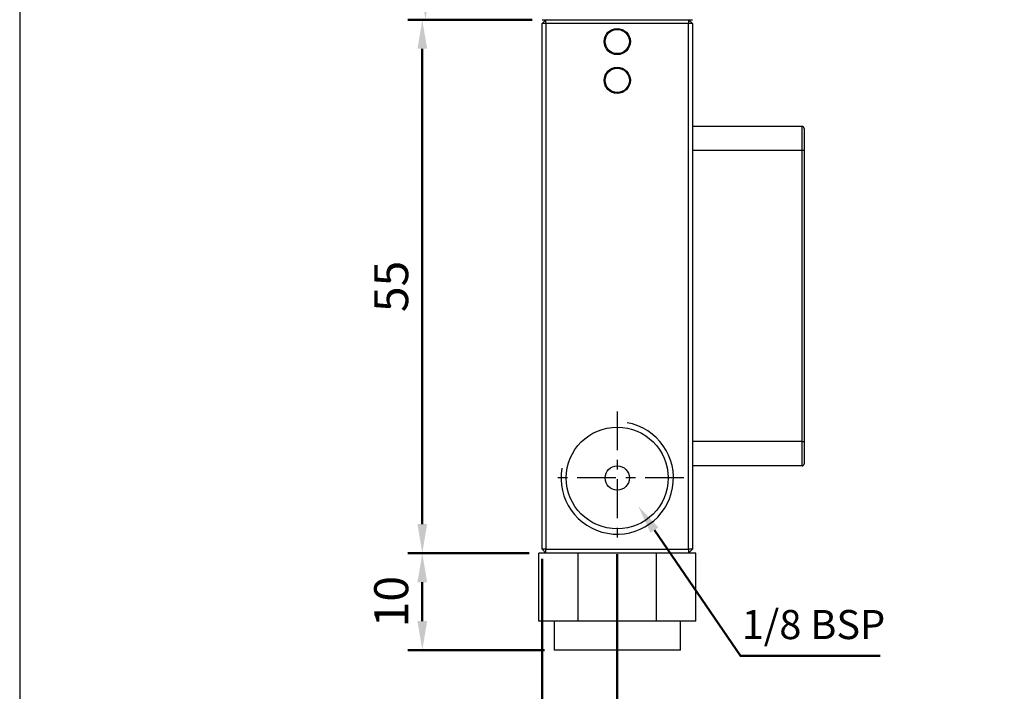
# Model space of a CAD drawing. Units: millimetres. Extents: x 1098 to 1570, y 199 to 512.
# Drawn here: x 1098 to 1199, y 360 to 429 of the extents above; entities that cross this region are included whole.
import ezdxf

# ---------------------------------------------------------------- set-up
doc = ezdxf.new("R2010")
doc.units = ezdxf.units.MM
doc.linetypes.add('AM_ISO08W050', pattern=[18, 12, -1.5, 3, -1.5])
doc.linetypes.add('CENTER', pattern=[7, 4, -1, 1, -1])
for name, color, linetype, lineweight in [('AM_4', 3, 'Continuous', 25), ('AM_5', 5, 'Continuous', 50), ('AM_7', 1, 'AM_ISO08W050', 25)]:
    doc.layers.add(name, color=color, linetype=linetype, lineweight=lineweight)
doc.layers.add('LOGO', color=7, linetype='Continuous')
doc.layers.add('聚合線', color=6, linetype='Continuous')
doc.styles.get("Standard").update_dxf_attribs({"font": 'ISOCP.SHX', "bigfont": 'CHINESET.SHX'})
doc.styles.add('STANDARD0', font='isocp.shx', dxfattribs={"height": 3.5, "bigfont": 'chineset.shx'})
doc.dimstyles.new('AM_ISO$0', dxfattribs={"dimtxt": 3.5, "dimasz": 3, "dimexe": 1.5, "dimexo": 1, "dimgap": 0.7, "dimtad": 1, "dimdsep": 46, "dimtxsty": 'STANDARD', "dimcen": 0, "dimclrd": 256, "dimclre": 256, "dimclrt": 256, "dimadec": 0, "dimazin": 2, "dimtp": 0.1, "dimtm": 0.1, "dimtfac": 0.6, "dimtmove": 0, "dimatfit": 3, "dimfxl": 1, "dimlwd": -1, "dimlwe": -1, "dimarcsym": 0})

# ---------------------------------------------------------------- blocks, each defined once
blk = doc.blocks.new('*D53')
at = {"layer": 'AM_5'}
for p, q in [((1151, 454.99), (1138.25, 454.99)), ((1139.75, 451.99), (1139.75, 431.99)), ((1150.75, 428.99), (1138.25, 428.99))]:
    blk.add_line(p, q, dxfattribs=at)
for points in [[(1139.25, 451.99), (1140.25, 451.99), (1139.75, 454.99)], [(1139.25, 431.99), (1140.25, 431.99), (1139.75, 428.99)]]:
    blk.add_solid(points, dxfattribs=at)
at = {"layer": 'Defpoints', "color": 0}
for p in [(1152, 454.99), (1139.75, 428.99), (1151.75, 428.99)]:
    blk.add_point(p, dxfattribs=at)
at = {"layer": 'AM_5', "insert": (1137, 441.99), "char_height": 3.5, "attachment_point": 5, "rotation": 90}
blk.add_mtext('26', dxfattribs=at)
blk = doc.blocks.new('*D54')
at = {"layer": 'AM_5'}
for p, q in [((1150.75, 428.99), (1137.92, 428.99)), ((1139.42, 425.99), (1139.42, 376.99)), ((1150.42, 373.99), (1137.92, 373.99))]:
    blk.add_line(p, q, dxfattribs=at)
for points in [[(1138.92, 425.99), (1139.92, 425.99), (1139.42, 428.99)], [(1138.92, 376.99), (1139.92, 376.99), (1139.42, 373.99)]]:
    blk.add_solid(points, dxfattribs=at)
at = {"layer": 'Defpoints', "color": 0}
for p in [(1151.75, 428.99), (1139.42, 373.99), (1151.42, 373.99)]:
    blk.add_point(p, dxfattribs=at)
at = {"layer": 'AM_5', "insert": (1136.67, 401.49), "char_height": 3.5, "attachment_point": 5, "rotation": 90}
blk.add_mtext('55', dxfattribs=at)
blk = doc.blocks.new('*D55')
at = {"layer": 'AM_5'}
for p, q in [((1150.42, 373.99), (1137.92, 373.99)), ((1139.42, 370.99), (1139.42, 366.99)), ((1152, 363.99), (1137.92, 363.99))]:
    blk.add_line(p, q, dxfattribs=at)
for points in [[(1138.92, 370.99), (1139.92, 370.99), (1139.42, 373.99)], [(1138.92, 366.99), (1139.92, 366.99), (1139.42, 363.99)]]:
    blk.add_solid(points, dxfattribs=at)
at = {"layer": 'Defpoints', "color": 0}
for p in [(1151.42, 373.99), (1139.42, 363.99), (1153, 363.99)]:
    blk.add_point(p, dxfattribs=at)
at = {"layer": 'AM_5', "insert": (1136.67, 368.99), "char_height": 3.5, "attachment_point": 5, "rotation": 90}
blk.add_mtext('10', dxfattribs=at)
blk = doc.blocks.new('*D56')
at = {"layer": 'AM_5'}
for p, q in [((1151.75, 373.39), (1151.75, 350.49)), ((1159.5, 373.88), (1159.5, 350.49)), ((1148.75, 351.99), (1145.75, 351.99)), ((1159.5, 351.99), (1151.75, 351.99)), ((1162.5, 351.99), (1165.5, 351.99))]:
    blk.add_line(p, q, dxfattribs=at)
for points in [[(1148.75, 352.49), (1148.75, 351.49), (1151.75, 351.99)], [(1162.5, 352.49), (1162.5, 351.49), (1159.5, 351.99)]]:
    blk.add_solid(points, dxfattribs=at)
at = {"layer": 'Defpoints', "color": 0}
for p in [(1151.75, 374.39), (1159.5, 374.88), (1151.75, 351.99)]:
    blk.add_point(p, dxfattribs=at)
at = {"layer": 'AM_5', "insert": (1155.63, 354.74), "char_height": 3.5, "attachment_point": 5}
blk.add_mtext('8', dxfattribs=at)
blk = doc.blocks.new('*U26')
at = {"layer": 'AM_5'}
blk.add_lwpolyline([(575.35, -109.12), (584.2, -122.09), (598.59, -122.09)], dxfattribs=at)
blk.add_solid([(574.94, -109.4), (573.66, -106.64), (575.76, -108.84)], dxfattribs=at)
blk = doc.blocks.new('*U27')
at = {"layer": 'AM_5', "style": 'STANDARD0'}
blk.add_text('1/8 BSP', height=3, dxfattribs=at).set_placement((584.33, -120.36))

msp = doc.modelspace()

# ---------------------------------------------------------------- linework, layer by layer
at = {"color": 7, "linetype": 'Continuous'}
for p, q in [((1151.75, 428.59), (1152.15, 428.99)), ((1151.75, 428.99), (1152.15, 428.99)), ((1152.15, 428.59), (1151.75, 428.59)), ((1151.75, 374.39), (1151.75, 428.59)), ((1152.15, 428.59), (1152.15, 428.99)), ((1152.15, 428.99), (1166.85, 428.99)), ((1152.15, 428.59), (1152.15, 374.39)), ((1166.85, 428.59), (1152.15, 428.59)), ((1166.85, 428.99), (1166.85, 428.59)), ((1166.85, 428.99), (1167.25, 428.59)), ((1166.85, 428.99), (1167.25, 428.99)), ((1166.85, 374.39), (1166.85, 428.59)), ((1167.25, 428.59), (1166.85, 428.59)), ((1167.25, 428.59), (1167.25, 416.85)), ((1178.55, 417.99), (1167.25, 417.99)), ((1178.55, 415.49), (1178.55, 417.99)), ((1167.25, 416.85), (1167.25, 415.49)), ((1178.75, 417.79), (1178.75, 415.49)), ((1167.25, 415.49), (1167.25, 385.49)), ((1178.55, 415.49), (1167.25, 415.49)), ((1178.55, 385.49), (1178.55, 415.49)), ((1178.75, 415.49), (1178.55, 415.49)), ((1178.75, 415.49), (1178.75, 385.49)), ((1151.75, 405.92), (1151.75, 407.59)), ((1151.75, 402.89), (1151.75, 404.57)), ((1151.75, 387.92), (1151.75, 389.59)), ((1151.75, 384.89), (1151.75, 386.57)), ((1167.25, 385.49), (1167.25, 384.14)), ((1178.55, 385.49), (1167.25, 385.49)), ((1178.55, 382.99), (1178.55, 385.49)), ((1178.55, 385.49), (1178.75, 385.49)), ((1178.75, 385.49), (1178.75, 383.19)), ((1167.25, 384.14), (1167.25, 374.39)), ((1178.55, 382.99), (1167.25, 382.99)), ((1152.15, 374.39), (1151.75, 374.39)), ((1152.15, 373.99), (1151.75, 374.39)), ((1152.15, 374.39), (1166.85, 374.39)), ((1152.15, 373.99), (1152.15, 374.39)), ((1166.85, 374.39), (1166.85, 373.99)), ((1167.25, 374.39), (1166.85, 374.39)), ((1167.25, 374.39), (1166.85, 373.99)), ((1151.42, 366.99), (1151.42, 373.99)), ((1152.15, 373.99), (1151.42, 373.99)), ((1166.85, 373.99), (1152.15, 373.99)), ((1155.46, 366.99), (1155.46, 373.99)), ((1163.55, 366.99), (1163.55, 373.99)), ((1167.59, 373.99), (1166.85, 373.99)), ((1167.59, 366.99), (1167.59, 373.99)), ((1155.46, 366.99), (1151.42, 366.99)), ((1163.55, 366.99), (1155.46, 366.99)), ((1167.59, 366.99), (1163.55, 366.99)), ((1166, 363.99), (1153, 363.99))]:
    msp.add_line(p, q, dxfattribs=at)
at = {"color": 7}
for points in [[(1153, 366.99, 0), (1153, 366.95, 0), (1153, 366.9, 0), (1153, 366.85, 0), (1153, 366.8, 0), (1153, 366.76, 0), (1153, 366.71, 0), (1153, 366.66, 0), (1153, 366.61, 0), (1153, 366.56, 0), (1153, 366.52, 0), (1153, 366.47, 0), (1153, 366.42, 0), (1153, 366.37, 0), (1153, 366.33, 0), (1153, 366.28, 0), (1153, 366.23, 0), (1153, 366.18, 0), (1153, 366.14, 0), (1153, 366.09, 0), (1153, 366.04, 0), (1153, 365.99, 0), (1153, 365.95, 0), (1153, 365.9, 0), (1153, 365.85, 0), (1153, 365.8, 0), (1153, 365.76, 0), (1153, 365.71, 0), (1153, 365.66, 0), (1153, 365.61, 0), (1153, 365.56, 0), (1153, 365.52, 0), (1153, 365.47, 0), (1153, 365.42, 0), (1153, 365.37, 0), (1153, 365.33, 0), (1153, 365.28, 0), (1153, 365.23, 0), (1153, 365.18, 0), (1153, 365.14, 0), (1153, 365.09, 0), (1153, 365.04, 0), (1153, 364.99, 0), (1153, 364.95, 0), (1153, 364.9, 0), (1153, 364.85, 0), (1153, 364.8, 0), (1153, 364.76, 0), (1153, 364.71, 0), (1153, 364.66, 0), (1153, 364.61, 0), (1153, 364.56, 0), (1153, 364.52, 0), (1153, 364.47, 0), (1153, 364.42, 0), (1153, 364.37, 0), (1153, 364.33, 0), (1153, 364.28, 0), (1153, 364.23, 0), (1153, 364.18, 0), (1153, 364.14, 0), (1153, 364.09, 0), (1153, 364.04, 0), (1153, 363.99, 0)], [(1166, 363.99, 0), (1166, 364.04, 0), (1166, 364.09, 0), (1166, 364.14, 0), (1166, 364.18, 0), (1166, 364.23, 0), (1166, 364.28, 0), (1166, 364.33, 0), (1166, 364.37, 0), (1166, 364.42, 0), (1166, 364.47, 0), (1166, 364.52, 0), (1166, 364.56, 0), (1166, 364.61, 0), (1166, 364.66, 0), (1166, 364.71, 0), (1166, 364.76, 0), (1166, 364.8, 0), (1166, 364.85, 0), (1166, 364.9, 0), (1166, 364.95, 0), (1166, 364.99, 0), (1166, 365.04, 0), (1166, 365.09, 0), (1166, 365.14, 0), (1166, 365.18, 0), (1166, 365.23, 0), (1166, 365.28, 0), (1166, 365.33, 0), (1166, 365.37, 0), (1166, 365.42, 0), (1166, 365.47, 0), (1166, 365.52, 0), (1166, 365.56, 0), (1166, 365.61, 0), (1166, 365.66, 0), (1166, 365.71, 0), (1166, 365.76, 0), (1166, 365.8, 0), (1166, 365.85, 0), (1166, 365.9, 0), (1166, 365.95, 0), (1166, 365.99, 0), (1166, 366.04, 0), (1166, 366.09, 0), (1166, 366.14, 0), (1166, 366.18, 0), (1166, 366.23, 0), (1166, 366.28, 0), (1166, 366.33, 0), (1166, 366.37, 0), (1166, 366.42, 0), (1166, 366.47, 0), (1166, 366.52, 0), (1166, 366.56, 0), (1166, 366.61, 0), (1166, 366.66, 0), (1166, 366.71, 0), (1166, 366.76, 0), (1166, 366.8, 0), (1166, 366.85, 0), (1166, 366.9, 0), (1166, 366.95, 0), (1166, 366.99, 0)]]:
    msp.add_polyline3d(points, dxfattribs=at)
at = {"color": 7, "linetype": 'Continuous'}
for centre, radius in [((1159.5, 426.74), 1.35), ((1159.5, 426.74), 1.25), ((1159.5, 422.74), 1.35), ((1159.5, 422.74), 1.25), ((1159.5, 381.74), 5.25), ((1159.5, 381.74), 1.25)]:
    msp.add_circle(centre, radius, dxfattribs=at)
for centre, start, end in [((1178.55, 417.79), 0, 90), ((1178.55, 383.19), 270, 0)]:
    msp.add_arc(centre, 0.2, start, end, dxfattribs=at)
at = {"layer": 'AM_4'}
msp.add_arc((1159.5, 381.74), 5.79, 170, 80, dxfattribs=at)
at = {"layer": 'AM_7', "linetype": 'CENTER'}
for p, q in [((1159.5, 388.61), (1159.5, 374.88)), ((1166.37, 381.74), (1152.64, 381.74))]:
    msp.add_line(p, q, dxfattribs=at)
at = {"layer": 'LOGO', "color": 4}
msp.add_lwpolyline([(1097.95, 260.3), (1570.04, 260.3), (1570.04, 511.51), (1097.95, 511.51)], close=True, dxfattribs=at)

# ---------------------------------------------------------------- block references
at = {"layer": 'AM_5'}
msp.add_blockref('*U27', (587.99, 485.49), dxfattribs=at)
at = {"layer": '聚合線'}
msp.add_blockref('*U26', (587.99, 485.49), dxfattribs=at)

# ---------------------------------------------------------------- dimensions: what is measured, and where the dimension line sits
at = {"layer": 'AM_5'}
dim = msp.add_linear_dim(base=(1139.75, 428.99), p1=(1152, 454.99), p2=(1151.75, 428.99), angle=270, dimstyle='AM_ISO$0', override={"dimgap": 1, "dimdec": 0, "dimtdec": 4, "dimtmove": 0}, dxfattribs=at)
dim.commit()
dim.dimension.update_dxf_attribs({"geometry": '*D53', "text_midpoint": (1139.75, 441.99), "dimtype": 160})
for base, p1, p2, picture, middle in [((1139.42, 373.99), (1151.75, 428.99), (1151.42, 373.99), '*D54', (1136.67, 401.49)), ((1139.42, 363.99), (1151.42, 373.99), (1153, 363.99), '*D55', (1136.67, 368.99))]:
    dim = msp.add_linear_dim(base=base, p1=p1, p2=p2, angle=270, dimstyle='AM_ISO$0', override={"dimgap": 1, "dimdec": 0, "dimtdec": 4, "dimtmove": 0}, dxfattribs=at)
    dim.commit()
    dim.dimension.update_dxf_attribs({"geometry": picture, "text_midpoint": middle})
dim = msp.add_linear_dim(base=(1151.75, 351.99), p1=(1159.5, 374.88), p2=(1151.75, 374.39), dimstyle='AM_ISO$0', override={"dimgap": 1, "dimdec": 0, "dimtdec": 4, "dimtmove": 0}, dxfattribs=at)
dim.commit()
dim.dimension.update_dxf_attribs({"geometry": '*D56', "text_midpoint": (1155.63, 354.74)})

doc.saveas('drawing.dxf')
